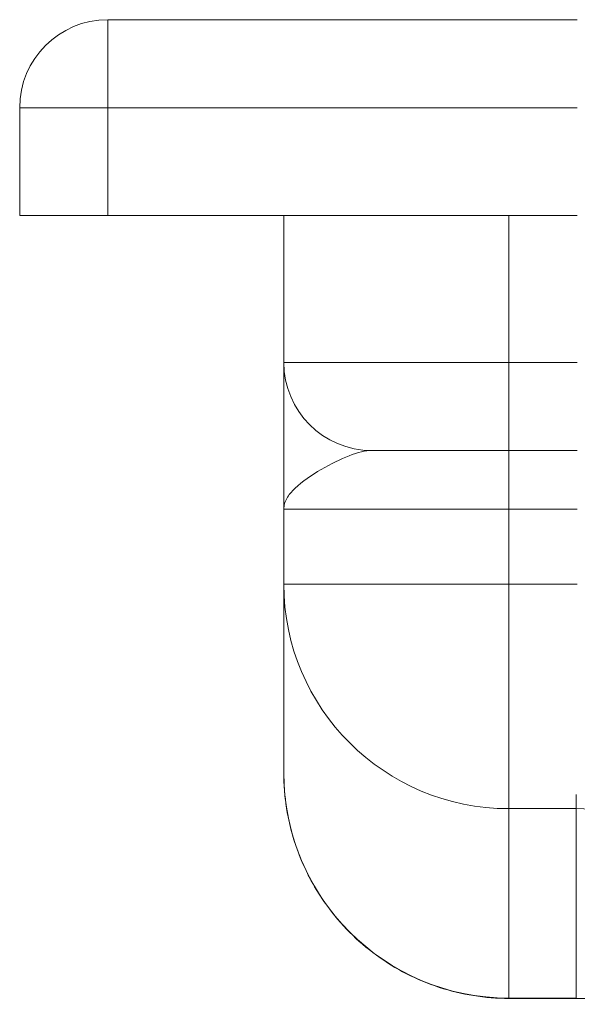
# Model space of a CAD drawing. Units: millimetres. Extents: x 4913 to 5640, y -7100 to -6427.
# Drawn here: x 4973 to 5002, y -6477 to -6427 of the extents above; entities that cross this region are included whole.
import ezdxf

# ---------------------------------------------------------------- set-up
doc = ezdxf.new("R2010")
doc.units = ezdxf.units.MM
doc.header["$LTSCALE"] = 4
doc.layers.add('Obrys', color=7, linetype='Continuous', lineweight=18)

msp = doc.modelspace()

# ---------------------------------------------------------------- linework, layer by layer
at = {"layer": 'Obrys'}
for p, q in [((4977.785, -6431.154), (4977.785, -6426.654)), ((5001.785, -6426.654), (4977.785, -6426.654)), ((4973.285, -6431.154), (4973.285, -6436.654)), ((4973.285, -6431.154), (4977.785, -6431.154)), ((4977.785, -6436.654), (4977.785, -6431.154)), ((4977.785, -6431.154), (5001.785, -6431.154)), ((4977.785, -6436.654), (4973.285, -6436.654)), ((4977.785, -6436.654), (5001.785, -6436.654)), ((4986.785, -6444.154), (4986.785, -6436.654)), ((4998.285, -6436.654), (4998.285, -6444.154)), ((4998.285, -6444.154), (4986.785, -6444.154)), ((4998.285, -6448.654), (4998.285, -6444.154)), ((4998.285, -6444.154), (5001.785, -6444.154)), ((4991.285, -6448.654), (4998.285, -6448.654)), ((4998.285, -6448.654), (4998.285, -6451.654)), ((5001.785, -6448.654), (4998.285, -6448.654)), ((4986.785, -6451.654), (4998.285, -6451.654)), ((4986.785, -6455.49), (4986.785, -6451.654)), ((5001.785, -6451.654), (4998.285, -6451.654)), ((4998.285, -6451.654), (4998.285, -6455.49)), ((4998.285, -6455.49), (4986.785, -6455.49)), ((4986.785, -6465.114), (4986.785, -6455.49)), ((4998.285, -6455.49), (5001.785, -6455.49)), ((4998.285, -6466.946), (4998.285, -6455.49)), ((5001.733, -6466.946), (4998.285, -6466.946)), ((4998.285, -6466.946), (4998.285, -6476.624)), ((5001.733, -6466.947), (5001.733, -6476.624)), ((5007.941, -6467.164), (5001.733, -6466.947)), ((4998.285, -6476.641), (4998.285, -6476.624)), ((5001.733, -6476.624), (4998.285, -6476.624)), ((4998.285, -6476.641), (5001.733, -6476.641)), ((5001.733, -6476.624), (5017.327, -6476.94)), ((5017.327, -6476.926), (5001.733, -6476.641))]:
    msp.add_line(p, q, dxfattribs=at)
for centre, start, end in [((4977.785, -6431.154), 90, 180), ((4991.285, -6444.154), 180, 270)]:
    msp.add_arc(centre, 4.5, start, end, dxfattribs=at)
for centre, major_axis, ratio, start_param, end_param in [((4998.285, -6455.49), (-11.5, 0), 0.996195, 0, 1.570796), ((4998.285, -6465.114), (0, -11.51), 0.999165, 4.712389, 6.283185)]:
    msp.add_ellipse(centre, major_axis=major_axis, ratio=ratio, start_param=start_param, end_param=end_param, dxfattribs=at)
for points, knots in [([(4986.785, -6451.654), (4986.785, -6451.427), (4986.785, -6451.2), (4986.785, -6450.747), (4986.785, -6450.521), (4986.785, -6449.847), (4986.785, -6449.404), (4986.785, -6448.111), (4986.785, -6447.298), (4986.785, -6446.584), (4986.785, -6445.877), (4986.785, -6445.273), (4986.785, -6444.41), (4986.785, -6444.256), (4986.785, -6444.154)], [-1.513759, -1.513759, -1.513759, -1.513759, -1.419149, -1.419149, -1.324539, -1.324539, -1.135319, -1.135319, -0.756879, -0.756879, -0.756879, -0.382561, -0.382561, 0, 0, 0, 0]), ([(4991.285, -6448.654), (4990.962, -6448.654), (4990.566, -6448.756), (4989.684, -6449.101), (4989.189, -6449.343), (4988.698, -6449.626), (4988.203, -6449.911), (4987.718, -6450.236), (4987.181, -6450.754), (4987.035, -6450.931), (4986.887, -6451.2), (4986.849, -6451.291), (4986.798, -6451.472), (4986.785, -6451.563), (4986.785, -6451.654)], [0, 0, 0, 0, 0.382561, 0.382561, 0.756879, 0.756879, 0.756879, 1.135319, 1.135319, 1.324539, 1.324539, 1.419149, 1.419149, 1.513759, 1.513759, 1.513759, 1.513759]), ([(4998.285, -6476.641), (4997.079, -6476.641), (4995.873, -6476.449), (4993.58, -6475.701), (4992.493, -6475.145), (4990.545, -6473.724), (4989.684, -6472.859), (4988.27, -6470.906), (4987.718, -6469.818), (4986.975, -6467.524), (4986.785, -6466.319), (4986.785, -6465.114)], [0, 0, 0, 0, 0.314159, 0.314159, 0.628319, 0.628319, 0.942478, 0.942478, 1.256637, 1.256637, 1.570796, 1.570796, 1.570796, 1.570796])]:
    msp.add_open_spline(points, degree=3, knots=knots, dxfattribs=at)
for points in [[(5001.733, -6466.947), (5001.733, -6466.859), (5001.733, -6466.62), (5001.733, -6466.225)], [(5001.733, -6476.641), (5001.733, -6476.639), (5001.733, -6476.635), (5001.733, -6476.624)]]:
    msp.add_open_spline(points, degree=3, dxfattribs=at)

doc.saveas('drawing.dxf')
